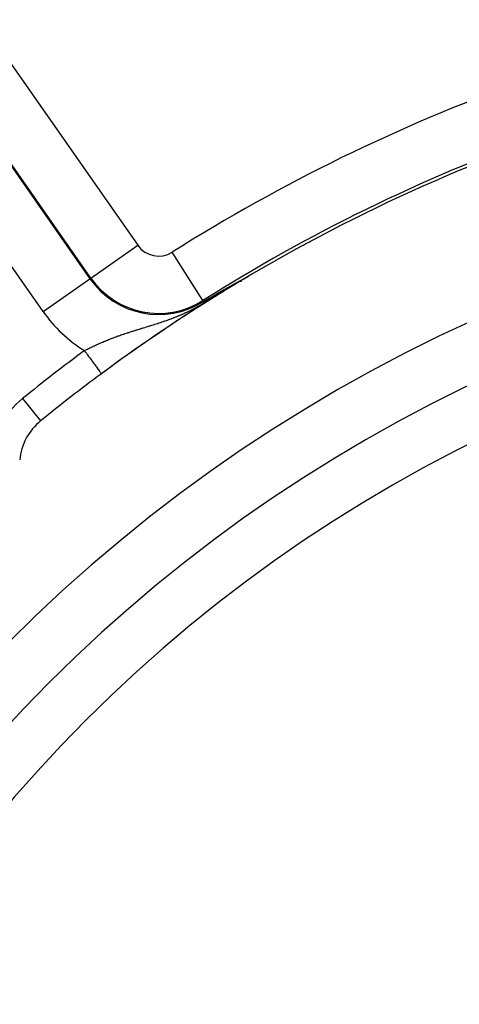
# Model space of a CAD drawing. Extents: x 24 to 864, y -453 to 196.
# Drawn here: x 746 to 761, y -102 to -68 of the extents above; entities that cross this region are included whole.
import ezdxf

# ---------------------------------------------------------------- set-up
doc = ezdxf.new("R2010")
doc.units = 0
doc.linetypes.add('DASHED', pattern=[11.05, 8.7, -2.35])
doc.layers.get('0').update_dxf_attribs({"linetype": 'CONTINUOUS'})
doc.layers.add('NEVIDI', color=4, linetype='DASHED')

msp = doc.modelspace()

# ---------------------------------------------------------------- linework, layer by layer
at = {"color": 2}
for p, q in [((748.598304, -76.795812), (748.599491, -76.794981)), ((753.624057, -76.993251), (753.626993, -76.991642)), ((753.626993, -76.991642), (753.629937, -76.990029)), ((753.629937, -76.990029), (753.632888, -76.988412)), ((753.632888, -76.988412), (753.635847, -76.986791)), ((753.635847, -76.986791), (753.638813, -76.985167)), ((753.638813, -76.985167), (753.641787, -76.983538)), ((753.641787, -76.983538), (753.644625, -76.981984)), ((753.644625, -76.981984), (753.644767, -76.981906)), ((753.644767, -76.981906), (753.647755, -76.980271)), ((753.647755, -76.980271), (753.65075, -76.978631)), ((753.65075, -76.978631), (753.653752, -76.976988)), ((753.653752, -76.976988), (753.65676, -76.975342)), ((753.65676, -76.975342), (753.657966, -76.974682)), ((753.657966, -76.974682), (753.659776, -76.973692)), ((753.659776, -76.973692), (753.662798, -76.972039)), ((753.662798, -76.972039), (753.665827, -76.970382)), ((753.665827, -76.970382), (753.668862, -76.968722)), ((753.668862, -76.968722), (753.671905, -76.967058)), ((753.671905, -76.967058), (753.674953, -76.965391)), ((753.674953, -76.965391), (753.678008, -76.963721)), ((753.678008, -76.963721), (753.67859, -76.963403)), ((753.67859, -76.963403), (753.681069, -76.962048)), ((753.681069, -76.962048), (753.684136, -76.960372)), ((753.684136, -76.960372), (753.68721, -76.958692)), ((753.68721, -76.958692), (753.69029, -76.95701)), ((753.69029, -76.95701), (753.693375, -76.955324)), ((753.693375, -76.955324), (753.696467, -76.953635)), ((753.696467, -76.953635), (753.699564, -76.951944)), ((753.699564, -76.951944), (753.701115, -76.951097)), ((753.701115, -76.951097), (753.702667, -76.950249)), ((753.702667, -76.950249), (753.705776, -76.948552)), ((753.705776, -76.948552), (753.708891, -76.946852)), ((753.708891, -76.946852), (753.712011, -76.945149)), ((753.712011, -76.945149), (753.712579, -76.944839)), ((753.712579, -76.944839), (753.715136, -76.943443)), ((753.715136, -76.943443), (753.718267, -76.941735)), ((753.718267, -76.941735), (753.721404, -76.940024)), ((753.721404, -76.940024), (753.724545, -76.938311)), ((753.724545, -76.938311), (753.727692, -76.936594)), ((753.727692, -76.936594), (753.730844, -76.934876)), ((753.730844, -76.934876), (753.734, -76.933155)), ((753.734, -76.933155), (753.737162, -76.931431)), ((753.737162, -76.931431), (753.740329, -76.929705)), ((753.740329, -76.929705), (753.7435, -76.927977)), ((753.7435, -76.927977), (753.74369, -76.927874)), ((753.74369, -76.927874), (753.746532, -76.926325)), ((753.746532, -76.926325), (753.746676, -76.926246)), ((753.746676, -76.926246), (753.749857, -76.924514)), ((753.749857, -76.924514), (753.753043, -76.922779)), ((753.753043, -76.922779), (753.756233, -76.921041)), ((753.756233, -76.921041), (753.758468, -76.919824)), ((753.758468, -76.919824), (753.759427, -76.919302)), ((753.759427, -76.919302), (753.762626, -76.917561)), ((753.762626, -76.917561), (753.765829, -76.915817)), ((753.765829, -76.915817), (753.769036, -76.914072)), ((753.769036, -76.914072), (753.772247, -76.912324)), ((753.772247, -76.912324), (753.775462, -76.910575)), ((753.775462, -76.910575), (753.778682, -76.908824)), ((753.778682, -76.908824), (753.780439, -76.907868)), ((753.780439, -76.907868), (753.781905, -76.907071)), ((753.781905, -76.907071), (753.785132, -76.905316)), ((753.785132, -76.905316), (753.785702, -76.905006)), ((753.785702, -76.905006), (753.788362, -76.903559)), ((753.788362, -76.903559), (753.791596, -76.901801)), ((753.791596, -76.901801), (753.794834, -76.900042)), ((753.794834, -76.900042), (753.798074, -76.898281)), ((753.798074, -76.898281), (753.801318, -76.896519)), ((753.801318, -76.896519), (753.804564, -76.894755)), ((753.804564, -76.894755), (753.807814, -76.89299)), ((753.807814, -76.89299), (753.811066, -76.891224)), ((753.811066, -76.891224), (753.814321, -76.889457)), ((753.814321, -76.889457), (753.817578, -76.887689)), ((753.817578, -76.887689), (753.820837, -76.88592)), ((753.819271, -76.905334), (753.864932, -76.905334)), ((753.820837, -76.88592), (753.824099, -76.88415)), ((753.824099, -76.88415), (753.827363, -76.882379)), ((753.827363, -76.882379), (753.830629, -76.880607)), ((753.830629, -76.880607), (753.833896, -76.878835)), ((753.833896, -76.878835), (753.837166, -76.877062)), ((753.837166, -76.877062), (753.840437, -76.875289)), ((753.840437, -76.875289), (753.843709, -76.873515)), ((753.843709, -76.873515), (753.846983, -76.871741)), ((753.846983, -76.871741), (753.848122, -76.871124)), ((753.848122, -76.871124), (753.850258, -76.869966)), ((753.850258, -76.869966), (753.853534, -76.868192)), ((753.853534, -76.868192), (753.856811, -76.866417)), ((753.856811, -76.866417), (753.860089, -76.864642)), ((753.860089, -76.864642), (753.863367, -76.862866)), ((753.863367, -76.862866), (753.866647, -76.861091)), ((753.866647, -76.861091), (753.868962, -76.859838)), ((753.868962, -76.859838), (753.869926, -76.859316)), ((753.869926, -76.859316), (753.873206, -76.857542)), ((753.873206, -76.857542), (753.876486, -76.855768)), ((753.876486, -76.855768), (753.879765, -76.853994)), ((753.879765, -76.853994), (753.882045, -76.852761)), ((753.882045, -76.852761), (753.883042, -76.852222)), ((753.883042, -76.852222), (753.886319, -76.85045)), ((753.886319, -76.85045), (753.889594, -76.84868)), ((753.889594, -76.84868), (753.892867, -76.846912)), ((753.892867, -76.846912), (753.896137, -76.845145)), ((753.896137, -76.845145), (753.899404, -76.84338)), ((753.899404, -76.84338), (753.902668, -76.841618)), ((753.902668, -76.841618), (753.905929, -76.839858)), ((753.905929, -76.839858), (753.909185, -76.838101)), ((753.909185, -76.838101), (753.910334, -76.837481)), ((753.910334, -76.837481), (753.915685, -76.834595)), ((753.915685, -76.834595), (753.918927, -76.832847)), ((753.918927, -76.832847), (753.922163, -76.831102)), ((753.922163, -76.831102), (753.925394, -76.829361)), ((753.925394, -76.829361), (753.928619, -76.827624)), ((753.928619, -76.827624), (753.931836, -76.825891)), ((753.931836, -76.825891), (753.935047, -76.824163)), ((753.935047, -76.824163), (753.93825, -76.822439)), ((753.93825, -76.822439), (753.939849, -76.821579)), ((753.939849, -76.821579), (753.941446, -76.82072)), ((753.941446, -76.82072), (753.944633, -76.819006)), ((753.944633, -76.819006), (753.947812, -76.817297)), ((753.947812, -76.817297), (753.949329, -76.816482)), ((753.949329, -76.816482), (753.95154, -76.815294)), ((753.95154, -76.815294), (753.954142, -76.813896)), ((753.954142, -76.813896), (753.957293, -76.812204)), ((753.957293, -76.812204), (753.960433, -76.810518)), ((753.960433, -76.810518), (753.963563, -76.808839)), ((753.963563, -76.808839), (753.966681, -76.807167)), ((753.966681, -76.807167), (753.969788, -76.805501)), ((753.969788, -76.805501), (753.972882, -76.803843)), ((753.972882, -76.803843), (753.975963, -76.802193)), ((753.975963, -76.802193), (753.979032, -76.80055)), ((753.979032, -76.80055), (753.982086, -76.798916)), ((753.982086, -76.798916), (753.98264, -76.798619)), ((753.98264, -76.798619), (753.985127, -76.797289)), ((753.985127, -76.797289), (753.988152, -76.795672)), ((753.988152, -76.795672), (753.991163, -76.794064)), ((753.991163, -76.794064), (753.992849, -76.793163)), ((753.992849, -76.793163), (753.994157, -76.792464)), ((753.994157, -76.792464), (753.997136, -76.790875)), ((753.997136, -76.790875), (754.000097, -76.789295)), ((754.000097, -76.789295), (754.00304, -76.787726)), ((754.00304, -76.787726), (754.005964, -76.786169)), ((754.005964, -76.786169), (754.008866, -76.784623)), ((754.008866, -76.784623), (754.011747, -76.783091)), ((754.011747, -76.783091), (754.014604, -76.781572)), ((754.014604, -76.781572), (754.015416, -76.78114)), ((754.015416, -76.78114), (754.017437, -76.780067)), ((754.017437, -76.780067), (754.020243, -76.778577)), ((754.020243, -76.778577), (754.023023, -76.777103)), ((754.023023, -76.777103), (754.025774, -76.775646)), ((754.025774, -76.775646), (754.028496, -76.774205)), ((754.028496, -76.774205), (754.031187, -76.772782)), ((754.031187, -76.772782), (754.033846, -76.771378)), ((754.033846, -76.771378), (754.034034, -76.771278)), ((754.034034, -76.771278), (754.036471, -76.769993)), ((754.036471, -76.769993), (754.039062, -76.768627)), ((754.039062, -76.768627), (754.041617, -76.767282)), ((754.041617, -76.767282), (754.044135, -76.765959)), ((754.044135, -76.765959), (754.046615, -76.764657)), ((754.046615, -76.764657), (754.047261, -76.764319)), ((754.047261, -76.764319), (754.049055, -76.763378)), ((754.049055, -76.763378), (754.051455, -76.762123)), ((754.051455, -76.762123), (754.053813, -76.760891)), ((754.053813, -76.760891), (754.056127, -76.759684)), ((754.056127, -76.759684), (754.058396, -76.758504)), ((754.058396, -76.758504), (754.060616, -76.75735)), ((754.060616, -76.75735), (754.062786, -76.756226)), ((754.062786, -76.756226), (754.064902, -76.755132)), ((754.064902, -76.755132), (754.066961, -76.754071)), ((754.066961, -76.754071), (754.06896, -76.753044)), ((754.06896, -76.753044), (754.070898, -76.752051)), ((754.070898, -76.752051), (754.07277, -76.751096)), ((754.07277, -76.751096), (754.074576, -76.750179)), ((754.074576, -76.750179), (754.075162, -76.749882)), ((754.075162, -76.749882), (754.07665, -76.749131)), ((754.07665, -76.749131), (754.079306, -76.747799)), ((754.079306, -76.747799), (754.079565, -76.74767)), ((754.079565, -76.74767), (754.081079, -76.746918)), ((754.081079, -76.746918), (754.082514, -76.746211)), ((754.081307, -76.749593), (754.08283, -76.748677)), ((754.082514, -76.746211), (754.083866, -76.745551)), ((754.08283, -76.748677), (754.08626, -76.746489)), ((754.083866, -76.745551), (754.085132, -76.744939)), ((754.085132, -76.744939), (754.086309, -76.744378)), ((754.086309, -76.744378), (754.087393, -76.743869)), ((754.087393, -76.743869), (754.088381, -76.743415)), ((754.088381, -76.743415), (754.089268, -76.743017)), ((754.089268, -76.743017), (754.090049, -76.742679)), ((754.090049, -76.742679), (754.090721, -76.742402)), ((754.090721, -76.742402), (754.09128, -76.74219)), ((753.010441, -77.337082), (753.011639, -77.336387)), ((753.011639, -77.336387), (753.012639, -77.335808)), ((753.012639, -77.335808), (753.012839, -77.335692)), ((753.012839, -77.335692), (753.014039, -77.334996)), ((753.014039, -77.334996), (753.015239, -77.3343)), ((753.015239, -77.3343), (753.016441, -77.333604)), ((753.016441, -77.333604), (753.017644, -77.332907)), ((753.017644, -77.332907), (753.018848, -77.33221)), ((753.018848, -77.33221), (753.020053, -77.331512)), ((753.020053, -77.331512), (753.021259, -77.330814)), ((753.021259, -77.330814), (753.022466, -77.330115)), ((753.022466, -77.330115), (753.023675, -77.329415)), ((753.023675, -77.329415), (753.024884, -77.328715)), ((753.024884, -77.328715), (753.026095, -77.328015)), ((753.026095, -77.328015), (753.027306, -77.327314)), ((753.027306, -77.327314), (753.02852, -77.326612)), ((753.02852, -77.326612), (753.029734, -77.32591)), ((753.029734, -77.32591), (753.030949, -77.325207)), ((753.030949, -77.325207), (753.032166, -77.324504)), ((753.032166, -77.324504), (753.033385, -77.3238)), ((753.033385, -77.3238), (753.034604, -77.323095)), ((753.034604, -77.323095), (753.035825, -77.32239)), ((753.035825, -77.32239), (753.037048, -77.321684)), ((753.037048, -77.321684), (753.038271, -77.320977)), ((753.038271, -77.320977), (753.039497, -77.320269)), ((753.039497, -77.320269), (753.040723, -77.319561)), ((753.040723, -77.319561), (753.041952, -77.318852)), ((753.041952, -77.318852), (753.043182, -77.318143)), ((753.043182, -77.318143), (753.04375, -77.317815)), ((753.04375, -77.317815), (753.044413, -77.317432)), ((753.044413, -77.317432), (753.045646, -77.316721)), ((753.045646, -77.316721), (753.046881, -77.316009)), ((753.046881, -77.316009), (753.048117, -77.315296)), ((753.048117, -77.315296), (753.049355, -77.314582)), ((753.049355, -77.314582), (753.050595, -77.313867)), ((753.050595, -77.313867), (753.051836, -77.313152)), ((753.051836, -77.313152), (753.053079, -77.312436)), ((753.053079, -77.312436), (753.054324, -77.311718)), ((753.054324, -77.311718), (753.055571, -77.311)), ((753.055571, -77.311), (753.056819, -77.310281)), ((753.056819, -77.310281), (753.05807, -77.309561)), ((753.05807, -77.309561), (753.058904, -77.309081)), ((753.058904, -77.309081), (753.059322, -77.30884)), ((753.059322, -77.30884), (753.060576, -77.308118)), ((753.060576, -77.308118), (753.061832, -77.307396)), ((753.061832, -77.307396), (753.063091, -77.306672)), ((753.063091, -77.306672), (753.064351, -77.305947)), ((753.064351, -77.305947), (753.065613, -77.305221)), ((753.065613, -77.305221), (753.066877, -77.304494)), ((753.066877, -77.304494), (753.068143, -77.303766)), ((753.068143, -77.303766), (753.069411, -77.303037)), ((753.069411, -77.303037), (753.070682, -77.302307)), ((753.070682, -77.302307), (753.071954, -77.301576)), ((753.071954, -77.301576), (753.073229, -77.300844)), ((753.073229, -77.300844), (753.074506, -77.30011)), ((753.074506, -77.30011), (753.075785, -77.299376)), ((753.075785, -77.299376), (753.077067, -77.29864)), ((753.077067, -77.29864), (753.07835, -77.297903)), ((753.07835, -77.297903), (753.079636, -77.297165)), ((753.079636, -77.297165), (753.080925, -77.296426)), ((753.080925, -77.296426), (753.082215, -77.295685)), ((753.082215, -77.295685), (753.083508, -77.294944)), ((753.083508, -77.294944), (753.084804, -77.294201)), ((753.084804, -77.294201), (753.086102, -77.293456)), ((753.086102, -77.293456), (753.087402, -77.292711)), ((753.087402, -77.292711), (753.088705, -77.291964)), ((753.088705, -77.291964), (753.09001, -77.291216)), ((753.09001, -77.291216), (753.091318, -77.290467)), ((753.091318, -77.290467), (753.092628, -77.289716)), ((753.092628, -77.289716), (753.093941, -77.288964)), ((753.093941, -77.288964), (753.094505, -77.288642)), ((753.094505, -77.288642), (753.095257, -77.288211)), ((753.095257, -77.288211), (753.096575, -77.287456)), ((753.096575, -77.287456), (753.097896, -77.2867)), ((753.097896, -77.2867), (753.09922, -77.285943)), ((753.09922, -77.285943), (753.100546, -77.285184)), ((753.100546, -77.285184), (753.101875, -77.284424)), ((753.101875, -77.284424), (753.102541, -77.284043)), ((753.102541, -77.284043), (753.103207, -77.283662)), ((753.103207, -77.283662), (753.104542, -77.282899)), ((753.104542, -77.282899), (753.105879, -77.282134)), ((753.105879, -77.282134), (753.107219, -77.281368)), ((753.107219, -77.281368), (753.108563, -77.2806)), ((753.108563, -77.2806), (753.109909, -77.279831)), ((753.109909, -77.279831), (753.111258, -77.27906)), ((753.111258, -77.27906), (753.11261, -77.278288)), ((753.11261, -77.278288), (753.113965, -77.277514)), ((753.113965, -77.277514), (753.115323, -77.276739)), ((753.115323, -77.276739), (753.116684, -77.275962)), ((753.116684, -77.275962), (753.118048, -77.275183)), ((753.118048, -77.275183), (753.119415, -77.274403)), ((753.119415, -77.274403), (753.120785, -77.273621)), ((753.120785, -77.273621), (753.122158, -77.272838)), ((753.122158, -77.272838), (753.123535, -77.272053)), ((753.123535, -77.272053), (753.124915, -77.271266)), ((753.124915, -77.271266), (753.126298, -77.270478)), ((753.126298, -77.270478), (753.127684, -77.269687)), ((753.127684, -77.269687), (753.129073, -77.268896)), ((753.129073, -77.268896), (753.129769, -77.268499)), ((753.129769, -77.268499), (753.130466, -77.268102)), ((753.130466, -77.268102), (753.131862, -77.267307)), ((753.131862, -77.267307), (753.133262, -77.26651)), ((753.133262, -77.26651), (753.134664, -77.265711)), ((753.134664, -77.265711), (753.136071, -77.26491)), ((753.136071, -77.26491), (753.13748, -77.264108)), ((753.13748, -77.264108), (753.138893, -77.263303)), ((753.138893, -77.263303), (753.14031, -77.262497)), ((753.14031, -77.262497), (753.14173, -77.261689)), ((753.14173, -77.261689), (753.143153, -77.26088)), ((753.143153, -77.26088), (753.144104, -77.260339)), ((753.144104, -77.260339), (753.14458, -77.260068)), ((753.14458, -77.260068), (753.146011, -77.259255)), ((753.146011, -77.259255), (753.147446, -77.258439)), ((753.147446, -77.258439), (753.148883, -77.257622)), ((753.148883, -77.257622), (753.149913, -77.257037)), ((753.149913, -77.257037), (753.150325, -77.256802)), ((753.150325, -77.256802), (753.15177, -77.255981)), ((753.15177, -77.255981), (753.153219, -77.255158)), ((753.153219, -77.255158), (753.154672, -77.254333)), ((753.154672, -77.254333), (753.156129, -77.253506)), ((753.156129, -77.253506), (753.157589, -77.252677)), ((753.157589, -77.252677), (753.159053, -77.251846)), ((753.159053, -77.251846), (753.160521, -77.251012)), ((753.160521, -77.251012), (753.161993, -77.250177)), ((753.161993, -77.250177), (753.163469, -77.24934)), ((753.163469, -77.24934), (753.164948, -77.248501)), ((753.164948, -77.248501), (753.166432, -77.247659)), ((753.166432, -77.247659), (753.167919, -77.246816)), ((753.167919, -77.246816), (753.169411, -77.24597)), ((753.169411, -77.24597), (753.170907, -77.245122)), ((753.170907, -77.245122), (753.172406, -77.244272)), ((753.172406, -77.244272), (753.17391, -77.24342)), ((753.17391, -77.24342), (753.175418, -77.242566)), ((753.175418, -77.242566), (753.17693, -77.24171)), ((753.17693, -77.24171), (753.178446, -77.240851)), ((753.178446, -77.240851), (753.179966, -77.23999)), ((753.179966, -77.23999), (753.181491, -77.239127)), ((753.181491, -77.239127), (753.18302, -77.238262)), ((753.18302, -77.238262), (753.184041, -77.237684)), ((753.184041, -77.237684), (753.184553, -77.237394)), ((753.184553, -77.237394), (753.18609, -77.236524)), ((753.18609, -77.236524), (753.187632, -77.235652)), ((753.187632, -77.235652), (753.189178, -77.234778)), ((753.189178, -77.234778), (753.190728, -77.233901)), ((753.190728, -77.233901), (753.192283, -77.233022)), ((753.192283, -77.233022), (753.193842, -77.232141)), ((753.193842, -77.232141), (753.195406, -77.231257)), ((753.195406, -77.231257), (753.196974, -77.230371)), ((753.196974, -77.230371), (753.198546, -77.229482)), ((753.198546, -77.229482), (753.200123, -77.228592)), ((753.200123, -77.228592), (753.201705, -77.227698)), ((753.201705, -77.227698), (753.203291, -77.226802)), ((753.203291, -77.226802), (753.204882, -77.225904)), ((753.204882, -77.225904), (753.206478, -77.225004)), ((753.206478, -77.225004), (753.208078, -77.224101)), ((753.208078, -77.224101), (753.209682, -77.223195)), ((753.209682, -77.223195), (753.211292, -77.222287)), ((753.211292, -77.222287), (753.212161, -77.221797)), ((753.212161, -77.221797), (753.212906, -77.221376)), ((753.212906, -77.221376), (753.214525, -77.220463)), ((753.214525, -77.220463), (753.216149, -77.219548)), ((753.216149, -77.219548), (753.217778, -77.218629)), ((753.217778, -77.218629), (753.219411, -77.217709)), ((753.219411, -77.217709), (753.22105, -77.216785)), ((753.22105, -77.216785), (753.222693, -77.215859)), ((753.222693, -77.215859), (753.224341, -77.214931)), ((753.224341, -77.214931), (753.225994, -77.213999)), ((753.225994, -77.213999), (753.227652, -77.213066)), ((753.227652, -77.213066), (753.229315, -77.212129)), ((753.229315, -77.212129), (753.230983, -77.21119)), ((753.230983, -77.21119), (753.232657, -77.210248)), ((753.232657, -77.210248), (753.234335, -77.209304)), ((753.234335, -77.209304), (753.236018, -77.208356)), ((753.236018, -77.208356), (753.237707, -77.207406)), ((753.237707, -77.207406), (753.239401, -77.206453)), ((753.239401, -77.206453), (753.2411, -77.205498)), ((753.2411, -77.205498), (753.242804, -77.204539)), ((753.242804, -77.204539), (753.244514, -77.203578)), ((753.244514, -77.203578), (753.246229, -77.202614)), ((753.246229, -77.202614), (753.24795, -77.201647)), ((753.24795, -77.201647), (753.249676, -77.200677)), ((753.249676, -77.200677), (753.251407, -77.199704)), ((753.251407, -77.199704), (753.253144, -77.198729)), ((753.253144, -77.198729), (753.254886, -77.19775)), ((753.254886, -77.19775), (753.256634, -77.196769)), ((753.256634, -77.196769), (753.258387, -77.195784)), ((753.258387, -77.195784), (753.260146, -77.194797)), ((753.260146, -77.194797), (753.260293, -77.194714)), ((753.260293, -77.194714), (753.261911, -77.193806)), ((753.261911, -77.193806), (753.263681, -77.192813)), ((753.263681, -77.192813), (753.265457, -77.191816)), ((753.265457, -77.191816), (753.267239, -77.190817)), ((753.267239, -77.190817), (753.269027, -77.189814)), ((753.269027, -77.189814), (753.27082, -77.188808)), ((753.27082, -77.188808), (753.27262, -77.187799)), ((753.27262, -77.187799), (753.274425, -77.186787)), ((753.274425, -77.186787), (753.276236, -77.185772)), ((753.276236, -77.185772), (753.278053, -77.184754)), ((753.278053, -77.184754), (753.279876, -77.183732)), ((753.279876, -77.183732), (753.281705, -77.182708)), ((753.281705, -77.182708), (753.28354, -77.18168)), ((753.28354, -77.18168), (753.283681, -77.181601)), ((753.283681, -77.181601), (753.285381, -77.180649)), ((753.285381, -77.180649), (753.287228, -77.179614)), ((753.287228, -77.179614), (753.289082, -77.178577)), ((753.289082, -77.178577), (753.290941, -77.177536)), ((753.290941, -77.177536), (753.292807, -77.176492)), ((753.292807, -77.176492), (753.294679, -77.175444)), ((753.294679, -77.175444), (753.296557, -77.174393)), ((753.296557, -77.174393), (753.297028, -77.17413)), ((753.297028, -77.17413), (753.298442, -77.173339)), ((753.298442, -77.173339), (753.300333, -77.172281)), ((753.300333, -77.172281), (753.30223, -77.17122)), ((753.30223, -77.17122), (753.304134, -77.170156)), ((753.304134, -77.170156), (753.306044, -77.169088)), ((753.306044, -77.169088), (753.307961, -77.168017)), ((753.307961, -77.168017), (753.308281, -77.167838)), ((753.308281, -77.167838), (753.309884, -77.166942)), ((753.309884, -77.166942), (753.311814, -77.165864)), ((753.311814, -77.165864), (753.31375, -77.164782)), ((753.31375, -77.164782), (753.315693, -77.163696)), ((753.315693, -77.163696), (753.317642, -77.162608)), ((753.317642, -77.162608), (753.319599, -77.161515)), ((753.319599, -77.161515), (753.321562, -77.160419)), ((753.321562, -77.160419), (753.323531, -77.15932)), ((753.323531, -77.15932), (753.325508, -77.158217)), ((753.325508, -77.158217), (753.327491, -77.15711)), ((753.327491, -77.15711), (753.329481, -77.156)), ((753.329481, -77.156), (753.331478, -77.154886)), ((753.331478, -77.154886), (753.333196, -77.153928)), ((753.333196, -77.153928), (753.333482, -77.153768)), ((753.333482, -77.153768), (753.335493, -77.152646)), ((753.335493, -77.152646), (753.337511, -77.151521)), ((753.337511, -77.151521), (753.339536, -77.150392)), ((753.339536, -77.150392), (753.341568, -77.14926)), ((753.341568, -77.14926), (753.343607, -77.148123)), ((753.343607, -77.148123), (753.345653, -77.146983)), ((753.345653, -77.146983), (753.347706, -77.145839)), ((753.347706, -77.145839), (753.349767, -77.144692)), ((753.349767, -77.144692), (753.351835, -77.14354)), ((753.351835, -77.14354), (753.35391, -77.142384)), ((753.35391, -77.142384), (753.355992, -77.141225)), ((753.355992, -77.141225), (753.358081, -77.140062)), ((753.358081, -77.140062), (753.360178, -77.138895)), ((753.360178, -77.138895), (753.362282, -77.137724)), ((753.362282, -77.137724), (753.364393, -77.136549)), ((753.364393, -77.136549), (753.366512, -77.13537)), ((753.366512, -77.13537), (753.368283, -77.134385)), ((753.368283, -77.134385), (753.36879, -77.134103)), ((753.36879, -77.134103), (753.369285, -77.133828)), ((753.369285, -77.133828), (753.370772, -77.133001)), ((753.370772, -77.133001), (753.372913, -77.131811)), ((753.372913, -77.131811), (753.375061, -77.130616)), ((753.375061, -77.130616), (753.377217, -77.129418)), ((753.377217, -77.129418), (753.37938, -77.128215)), ((753.37938, -77.128215), (753.381551, -77.127009)), ((753.381551, -77.127009), (753.383729, -77.125799)), ((753.383729, -77.125799), (753.385915, -77.124585)), ((753.385915, -77.124585), (753.388108, -77.123366)), ((753.388108, -77.123366), (753.390309, -77.122144)), ((753.390309, -77.122144), (753.392517, -77.120918)), ((753.392517, -77.120918), (753.394733, -77.119687)), ((753.394733, -77.119687), (753.396957, -77.118453)), ((753.396957, -77.118453), (753.399188, -77.117215)), ((753.399188, -77.117215), (753.401427, -77.115972)), ((753.401427, -77.115972), (753.403673, -77.114726)), ((753.403673, -77.114726), (753.404095, -77.114491)), ((753.404095, -77.114491), (753.405927, -77.113475)), ((753.405927, -77.113475), (753.408189, -77.11222)), ((753.408189, -77.11222), (753.410459, -77.110962)), ((753.410459, -77.110962), (753.412736, -77.109699)), ((753.412736, -77.109699), (753.415021, -77.108432)), ((753.415021, -77.108432), (753.417314, -77.107161)), ((753.417314, -77.107161), (753.419615, -77.105886)), ((753.419615, -77.105886), (753.421923, -77.104606)), ((753.421923, -77.104606), (753.423776, -77.10358)), ((753.423776, -77.10358), (753.424239, -77.103323)), ((753.424239, -77.103323), (753.426564, -77.102035)), ((753.426564, -77.102035), (753.428895, -77.100743)), ((753.428895, -77.100743), (753.431235, -77.099447)), ((753.431235, -77.099447), (753.433583, -77.098147)), ((753.433583, -77.098147), (753.435939, -77.096843)), ((753.435939, -77.096843), (753.438302, -77.095535)), ((753.438302, -77.095535), (753.438999, -77.095149)), ((753.438999, -77.095149), (753.440674, -77.094222)), ((753.440674, -77.094222), (753.443053, -77.092905)), ((753.443053, -77.092905), (753.445441, -77.091584)), ((753.445441, -77.091584), (753.447836, -77.090258)), ((753.447836, -77.090258), (753.45024, -77.088929)), ((753.45024, -77.088929), (753.452651, -77.087595)), ((753.452651, -77.087595), (753.455071, -77.086257)), ((753.455071, -77.086257), (753.457498, -77.084914)), ((753.457498, -77.084914), (753.459934, -77.083568)), ((753.459934, -77.083568), (753.462378, -77.082217)), ((753.462378, -77.082217), (753.46483, -77.080862)), ((753.46483, -77.080862), (753.46729, -77.079502)), ((753.46729, -77.079502), (753.469759, -77.078138)), ((753.469759, -77.078138), (753.471334, -77.077268)), ((753.471334, -77.077268), (753.473696, -77.075963)), ((753.473696, -77.075963), (753.47472, -77.075398)), ((753.47472, -77.075398), (753.477213, -77.074021)), ((753.477213, -77.074021), (753.479714, -77.07264)), ((753.479714, -77.07264), (753.482224, -77.071254)), ((753.482224, -77.071254), (753.484741, -77.069864)), ((753.484741, -77.069864), (753.487267, -77.06847)), ((753.487267, -77.06847), (753.489802, -77.067071)), ((753.489802, -77.067071), (753.492344, -77.065668)), ((753.492344, -77.065668), (753.494895, -77.064261)), ((753.494895, -77.064261), (753.497455, -77.062849)), ((753.497455, -77.062849), (753.500023, -77.061432)), ((753.500023, -77.061432), (753.502599, -77.060012)), ((753.502599, -77.060012), (753.505183, -77.058587)), ((753.505183, -77.058587), (753.507777, -77.057157)), ((753.507777, -77.057157), (753.508065, -77.056998)), ((753.508065, -77.056998), (753.510378, -77.055723)), ((753.510378, -77.055723), (753.512988, -77.054284)), ((753.512988, -77.054284), (753.515606, -77.052841)), ((753.515606, -77.052841), (753.518233, -77.051394)), ((753.518233, -77.051394), (753.520869, -77.049942)), ((753.520869, -77.049942), (753.522851, -77.048851)), ((753.522851, -77.048851), (753.523512, -77.048486)), ((753.523512, -77.048486), (753.526164, -77.047026)), ((753.526164, -77.047026), (753.528825, -77.045561)), ((753.528825, -77.045561), (753.531493, -77.044091)), ((753.531493, -77.044091), (753.53417, -77.042618)), ((753.53417, -77.042618), (753.536855, -77.04114)), ((753.536855, -77.04114), (753.539549, -77.039657)), ((753.539549, -77.039657), (753.54225, -77.038171)), ((753.54225, -77.038171), (753.542393, -77.038092)), ((753.542393, -77.038092), (753.54496, -77.03668)), ((753.54496, -77.03668), (753.547678, -77.035185)), ((753.547678, -77.035185), (753.550404, -77.033685)), ((753.550404, -77.033685), (753.553138, -77.032182)), ((753.553138, -77.032182), (753.55588, -77.030674)), ((753.55588, -77.030674), (753.558631, -77.029161)), ((753.558631, -77.029161), (753.561389, -77.027645)), ((753.561389, -77.027645), (753.564155, -77.026125)), ((753.564155, -77.026125), (753.56693, -77.0246)), ((753.56693, -77.0246), (753.569115, -77.023399)), ((753.569115, -77.023399), (753.569712, -77.023071)), ((753.569712, -77.023071), (753.572502, -77.021538)), ((753.572502, -77.021538), (753.5753, -77.020001)), ((753.5753, -77.020001), (753.576562, -77.019308)), ((753.576562, -77.019308), (753.578106, -77.01846)), ((753.578106, -77.01846), (753.58092, -77.016914)), ((753.58092, -77.016914), (753.583742, -77.015365)), ((753.583742, -77.015365), (753.586572, -77.013811)), ((753.586572, -77.013811), (753.589409, -77.012254)), ((753.589409, -77.012254), (753.592254, -77.010692)), ((753.592254, -77.010692), (753.595107, -77.009126)), ((753.595107, -77.009126), (753.597968, -77.007557)), ((753.597968, -77.007557), (753.599401, -77.00677)), ((753.599401, -77.00677), (753.600836, -77.005983)), ((753.600836, -77.005983), (753.603712, -77.004405)), ((753.603712, -77.004405), (753.606596, -77.002824)), ((753.606596, -77.002824), (753.609487, -77.001238)), ((753.609487, -77.001238), (753.610645, -77.000603)), ((753.610645, -77.000603), (753.614046, -76.998738)), ((753.614046, -76.998738), (753.615292, -76.998055)), ((753.615292, -76.998055), (753.618206, -76.996457)), ((753.618206, -76.996457), (753.621128, -76.994856)), ((753.621128, -76.994856), (753.624057, -76.993251)), ((752.512467, -77.582537), (752.511692, -77.58131)), ((752.533714, -77.616185), (752.734059, -77.498276)), ((752.604813, -77.480024), (752.604813, -77.478554)), ((752.604813, -77.480024), (752.604813, -77.478554)), ((752.604813, -77.584807), (752.604813, -77.583745)), ((752.604813, -77.584807), (752.604813, -77.583745)), ((752.604813, -77.60262), (752.604813, -77.601474)), ((752.604813, -77.60262), (752.604813, -77.601474)), ((752.604813, -77.635292), (752.604813, -77.630707)), ((752.604813, -77.635292), (752.604813, -77.630707)), ((752.604813, -77.669669), (752.604813, -77.65034)), ((752.604813, -77.669669), (752.604813, -77.65034)), ((752.734059, -77.498276), (752.762473, -77.481629)), ((752.762473, -77.481629), (753.002077, -77.341935)), ((753.002077, -77.341935), (753.003269, -77.341243)), ((753.003269, -77.341243), (753.004463, -77.34055)), ((753.004463, -77.34055), (753.005657, -77.339857)), ((753.005657, -77.339857), (753.006852, -77.339164)), ((753.006852, -77.339164), (753.008047, -77.33847)), ((753.008047, -77.33847), (753.009244, -77.337776)), ((753.009244, -77.337776), (753.010441, -77.337082)), ((748.566186, -89.598951), (748.564701, -89.598094))]:
    msp.add_line(p, q, dxfattribs=at)
for centre, radius, start, end in [((784.604813, -128.405334), 80, 7.72979, 172.27021), ((784.604813, -128.405334), 60, 98.987001, 126.437648), ((784.604813, -128.405334), 55, 0, 180), ((784.604813, -128.405334), 53, 0, 180), ((756.982359, -77.405334), 2, 111.044494, 111.517253), ((750.967947, -75.13657), 2.8928, 215, 302.270597), ((784.604813, -128.405334), 60, 120.578947, 123.107749), ((784.604813, -128.405334), 60, 120.567782, 120.578947), ((784.604813, -128.405334), 60, 123.160192, 126.437648), ((784.604813, -128.405334), 60, 126.437648, 129.003993), ((748.10109, -83.333412), 2, 129.003993, 174.624293)]:
    msp.add_arc(centre, radius, start, end, dxfattribs=at)
at = {"layer": 'NEVIDI', "color": 7, "linetype": 'CONTINUOUS'}
for p, q in [((745.068293, -68.269665), (750.23561, -75.649358)), ((748.598304, -76.795812), (743.430987, -69.416119)), ((743.398388, -69.438945), (748.565705, -76.818638)), ((746.928399, -77.965092), (741.761082, -70.585399)), ((748.599491, -76.794981), (750.23561, -75.649358)), ((752.511692, -77.58131), (751.44528, -75.892495)), ((756.043329, -75.67158), (756.038793, -75.663206)), ((746.928399, -77.965092), (748.565705, -76.818638)), ((748.598304, -76.795812), (748.565705, -76.818638)), ((754.08626, -76.746489), (754.091062, -76.74312)), ((752.477323, -77.703512), (752.543404, -77.662729)), ((752.512467, -77.582537), (752.533714, -77.616185)), ((752.543404, -77.662729), (752.554274, -77.655896)), ((752.554274, -77.655896), (752.619777, -77.613955)), ((752.619777, -77.613955), (752.63038, -77.607041)), ((752.63038, -77.607041), (752.694196, -77.564688)), ((752.694196, -77.564688), (752.70438, -77.557812)), ((752.70438, -77.557812), (752.765216, -77.516055)), ((752.765216, -77.516055), (752.774639, -77.509481)), ((752.774639, -77.509481), (752.780583, -77.50532)), ((752.780583, -77.50532), (752.83277, -77.468287)), ((752.83277, -77.468287), (752.841526, -77.461986)), ((752.841526, -77.461986), (752.89649, -77.42186)), ((752.89649, -77.42186), (752.904893, -77.415638)), ((752.904893, -77.415638), (752.956964, -77.376551)), ((752.956964, -77.376551), (752.964739, -77.370636)), ((752.964739, -77.370636), (753.002077, -77.341935)), ((752.985014, -77.405334), (752.983807, -77.405334)), ((753.004892, -77.405334), (752.994518, -77.405334)), ((751.868092, -78.025052), (751.921033, -78.000625)), ((751.921033, -78.000625), (751.928852, -77.996966)), ((751.928852, -77.996966), (751.982843, -77.971328)), ((751.982843, -77.971328), (751.990851, -77.967468)), ((751.990851, -77.967468), (752.046079, -77.940441)), ((752.046079, -77.940441), (752.053992, -77.936511)), ((752.053992, -77.936511), (752.076335, -77.925334)), ((752.076335, -77.925334), (752.110923, -77.907803)), ((752.110923, -77.907803), (752.118971, -77.903684)), ((752.118971, -77.903684), (752.133477, -77.896221)), ((752.133477, -77.896221), (752.177662, -77.873181)), ((752.177662, -77.873181), (752.186082, -77.868737)), ((752.186082, -77.868737), (752.24652, -77.836321)), ((752.24652, -77.836321), (752.255249, -77.831563)), ((752.255249, -77.831563), (752.317762, -77.796896)), ((752.317762, -77.796896), (752.327152, -77.791598)), ((752.327152, -77.791598), (752.391318, -77.754736)), ((752.391318, -77.754736), (752.401307, -77.748894)), ((752.401307, -77.748894), (752.464188, -77.71147)), ((752.464188, -77.71147), (752.466726, -77.709937)), ((752.466726, -77.709937), (752.477323, -77.703512)), ((750.934497, -78.378527), (750.97896, -78.364124)), ((750.97896, -78.364124), (750.985953, -78.361845)), ((750.985953, -78.361845), (751.029984, -78.3474)), ((751.029984, -78.3474), (751.030847, -78.347116)), ((751.030847, -78.347116), (751.037761, -78.344832)), ((751.037761, -78.344832), (751.055891, -78.338822)), ((751.055891, -78.338822), (751.08295, -78.329797)), ((751.08295, -78.329797), (751.08989, -78.32747)), ((751.08989, -78.32747), (751.135418, -78.31209)), ((751.135418, -78.31209), (751.142526, -78.309669)), ((751.142526, -78.309669), (751.18825, -78.293966)), ((751.18825, -78.293966), (751.195294, -78.291526)), ((751.195294, -78.291526), (751.241505, -78.275374)), ((751.241505, -78.275374), (751.248615, -78.272866)), ((751.248615, -78.272866), (751.29526, -78.256257)), ((751.29526, -78.256257), (751.302264, -78.25374)), ((751.302264, -78.25374), (751.349254, -78.23668)), ((751.349254, -78.23668), (751.356469, -78.234034)), ((751.356469, -78.234034), (751.403811, -78.216492)), ((751.403811, -78.216492), (751.411014, -78.213794)), ((751.411014, -78.213794), (751.420209, -78.21034)), ((751.420209, -78.21034), (751.458779, -78.195712)), ((751.458779, -78.195712), (751.466099, -78.19291)), ((751.466099, -78.19291), (751.514143, -78.174316)), ((751.514143, -78.174316), (751.515067, -78.173955)), ((751.515067, -78.173955), (751.521474, -78.171447)), ((751.521474, -78.171447), (751.570269, -78.152131)), ((751.570269, -78.152131), (751.577713, -78.14915)), ((751.577713, -78.14915), (751.626883, -78.129228)), ((751.626883, -78.129228), (751.634186, -78.126234)), ((751.634186, -78.126234), (751.684139, -78.105499)), ((751.684139, -78.105499), (751.691528, -78.102394)), ((751.691528, -78.102394), (751.742083, -78.080874)), ((751.742083, -78.080874), (751.749542, -78.077657)), ((751.749542, -78.077657), (751.786468, -78.061573)), ((751.786468, -78.061573), (751.800868, -78.055228)), ((751.800868, -78.055228), (751.808448, -78.051871)), ((751.808448, -78.051871), (751.860366, -78.028567)), ((751.860366, -78.028567), (751.868092, -78.025052)), ((749.834355, -78.721902), (749.87309, -78.709162)), ((749.87309, -78.709162), (749.879091, -78.707199)), ((749.879091, -78.707199), (749.894621, -78.702132)), ((749.894621, -78.702132), (749.918007, -78.694535)), ((749.918007, -78.694535), (749.924204, -78.692529)), ((749.924204, -78.692529), (749.963297, -78.679934)), ((749.963297, -78.679934), (749.969526, -78.677936)), ((749.969526, -78.677936), (750.008823, -78.665392)), ((750.008823, -78.665392), (750.0151, -78.663397)), ((750.0151, -78.663397), (750.054699, -78.650864)), ((750.054699, -78.650864), (750.06092, -78.648903)), ((750.06092, -78.648903), (750.100659, -78.636422)), ((750.100659, -78.636422), (750.106982, -78.634443)), ((750.106982, -78.634443), (750.135464, -78.625553)), ((750.135464, -78.625553), (750.146974, -78.62197)), ((750.146974, -78.62197), (750.153356, -78.619986)), ((750.153356, -78.619986), (750.19361, -78.607507)), ((750.19361, -78.607507), (750.200043, -78.605518)), ((750.200043, -78.605518), (750.240411, -78.59307)), ((750.240411, -78.59307), (750.246878, -78.59108)), ((750.246878, -78.59108), (750.255073, -78.58856)), ((750.255073, -78.58856), (750.287642, -78.578564)), ((750.287642, -78.578564), (750.294121, -78.576578)), ((750.294121, -78.576578), (750.33499, -78.564072)), ((750.33499, -78.564072), (750.341503, -78.562081)), ((750.341503, -78.562081), (750.382709, -78.549503)), ((750.382709, -78.549503), (750.389279, -78.547499)), ((750.389279, -78.547499), (750.430727, -78.534864)), ((750.430727, -78.534864), (750.437346, -78.532847)), ((750.437346, -78.532847), (750.479094, -78.520126)), ((750.479094, -78.520126), (750.485729, -78.518103)), ((750.485729, -78.518103), (750.527662, -78.505315)), ((750.527662, -78.505315), (750.534342, -78.503276)), ((750.534342, -78.503276), (750.576696, -78.490334)), ((750.576696, -78.490334), (750.583196, -78.488345)), ((750.583196, -78.488345), (750.607195, -78.480994)), ((750.607195, -78.480994), (750.625854, -78.47527)), ((750.625854, -78.47527), (750.632604, -78.473197)), ((750.632604, -78.473197), (750.639807, -78.470983)), ((750.639807, -78.470983), (750.675404, -78.460021)), ((750.675404, -78.460021), (750.681989, -78.457989)), ((750.681989, -78.457989), (750.725182, -78.44462)), ((750.725182, -78.44462), (750.731822, -78.442558)), ((750.731822, -78.442558), (750.775373, -78.428987)), ((750.775373, -78.428987), (750.782058, -78.426896)), ((750.782058, -78.426896), (750.82567, -78.413199)), ((750.82567, -78.413199), (750.832523, -78.411037)), ((750.832523, -78.411037), (750.876519, -78.397093)), ((750.876519, -78.397093), (750.883288, -78.394937)), ((750.883288, -78.394937), (750.927682, -78.380721)), ((750.927682, -78.380721), (750.934497, -78.378527)), ((748.928646, -79.06618), (748.964504, -79.050564)), ((748.964504, -79.050564), (748.970001, -79.048185)), ((748.970001, -79.048185), (749.006093, -79.032673)), ((749.006093, -79.032673), (749.011613, -79.030317)), ((749.011613, -79.030317), (749.047848, -79.014952)), ((749.047848, -79.014952), (749.053556, -79.012547)), ((749.053556, -79.012547), (749.089958, -78.99732)), ((749.089958, -78.99732), (749.095533, -78.995004)), ((749.095533, -78.995004), (749.13213, -78.979903)), ((749.13213, -78.979903), (749.137753, -78.977599)), ((749.137753, -78.977599), (749.174656, -78.962581)), ((749.174656, -78.962581), (749.180296, -78.960302)), ((749.180296, -78.960302), (749.217333, -78.945437)), ((749.217333, -78.945437), (749.223023, -78.943169)), ((749.223023, -78.943169), (749.232839, -78.939267)), ((749.232839, -78.939267), (749.260171, -78.928465)), ((749.260171, -78.928465), (749.265855, -78.926231)), ((749.265855, -78.926231), (749.303153, -78.911672)), ((749.303153, -78.911672), (749.308863, -78.909459)), ((749.308863, -78.909459), (749.346275, -78.895057)), ((749.346275, -78.895057), (749.351998, -78.892869)), ((749.351998, -78.892869), (749.389547, -78.878615)), ((749.389547, -78.878615), (749.395286, -78.876452)), ((749.395286, -78.876452), (749.432933, -78.86236)), ((749.432933, -78.86236), (749.438686, -78.860222)), ((749.438686, -78.860222), (749.476427, -78.846292)), ((749.476427, -78.846292), (749.482285, -78.844145)), ((749.482285, -78.844145), (749.519955, -78.830436)), ((749.519955, -78.830436), (749.52573, -78.828349)), ((749.52573, -78.828349), (749.555031, -78.817819)), ((749.555031, -78.817819), (749.563568, -78.814769)), ((749.563568, -78.814769), (749.569358, -78.812705)), ((749.569358, -78.812705), (749.581743, -78.808303)), ((749.581743, -78.808303), (749.607334, -78.79926)), ((749.607334, -78.79926), (749.613134, -78.79722)), ((749.613134, -78.79722), (749.651257, -78.783901)), ((749.651257, -78.783901), (749.65708, -78.78188)), ((749.65708, -78.78188), (749.695273, -78.768708)), ((749.695273, -78.768708), (749.70111, -78.766708)), ((749.70111, -78.766708), (749.739398, -78.753668)), ((749.739398, -78.753668), (749.745298, -78.751671)), ((749.745298, -78.751671), (749.783733, -78.738738)), ((749.783733, -78.738738), (749.789824, -78.7367)), ((749.789824, -78.7367), (749.828247, -78.723922)), ((749.828247, -78.723922), (749.834355, -78.721902)), ((748.374007, -79.330609), (748.399354, -79.317595)), ((748.374007, -79.330609), (748.391755, -79.354648)), ((748.391755, -79.354648), (748.401891, -79.368377)), ((748.399354, -79.317595), (748.404593, -79.314916)), ((748.401891, -79.368377), (748.442871, -79.423885)), ((748.404593, -79.314916), (748.438817, -79.297506)), ((748.438817, -79.297506), (748.444237, -79.294763)), ((748.444237, -79.294763), (748.478461, -79.277537)), ((748.478461, -79.277537), (748.483863, -79.274833)), ((748.483863, -79.274833), (748.518212, -79.257732)), ((748.518212, -79.257732), (748.52348, -79.255123)), ((748.52348, -79.255123), (748.558073, -79.238091)), ((748.558073, -79.238091), (748.563372, -79.235497)), ((748.563372, -79.235497), (748.59798, -79.218651)), ((748.59798, -79.218651), (748.603448, -79.216005)), ((748.603448, -79.216005), (748.63321, -79.201675)), ((748.63321, -79.201675), (748.638115, -79.199325)), ((748.638115, -79.199325), (748.643555, -79.196723)), ((748.643555, -79.196723), (748.678339, -79.180184)), ((748.678339, -79.180184), (748.683678, -79.17766)), ((748.683678, -79.17766), (748.718731, -79.161192)), ((748.718731, -79.161192), (748.724093, -79.158689)), ((748.724093, -79.158689), (748.759296, -79.142351)), ((748.759296, -79.142351), (748.764644, -79.139884)), ((748.764644, -79.139884), (748.799978, -79.123688)), ((748.799978, -79.123688), (748.805373, -79.12123)), ((748.805373, -79.12123), (748.8408, -79.105193)), ((748.8408, -79.105193), (748.846232, -79.102749)), ((748.846232, -79.102749), (748.869306, -79.092415)), ((748.869306, -79.092415), (748.881829, -79.086838)), ((748.881829, -79.086838), (748.88729, -79.084413)), ((748.88729, -79.084413), (748.923085, -79.068618)), ((748.923085, -79.068618), (748.926009, -79.067336)), ((748.926009, -79.067336), (748.928646, -79.06618)), ((748.442871, -79.423885), (748.470995, -79.461979)), ((748.470995, -79.461979), (748.481046, -79.475593)), ((748.481046, -79.475593), (748.521014, -79.52973)), ((748.521014, -79.52973), (748.548521, -79.566988)), ((748.548521, -79.566988), (748.558308, -79.580245)), ((748.558308, -79.580245), (748.596662, -79.632195)), ((748.596662, -79.632195), (748.622771, -79.66756)), ((748.622771, -79.66756), (748.632227, -79.680368)), ((748.632227, -79.680368), (748.668291, -79.729217)), ((748.668291, -79.729217), (748.692689, -79.762265)), ((748.692689, -79.762265), (748.701515, -79.774219)), ((748.701515, -79.774219), (748.73464, -79.819087)), ((748.73464, -79.819087), (748.756876, -79.849206)), ((748.756876, -79.849206), (748.764896, -79.860069)), ((748.764896, -79.860069), (748.794513, -79.900185)), ((748.794513, -79.900185), (748.814009, -79.926592)), ((748.814009, -79.926592), (748.821244, -79.936392)), ((748.821244, -79.936392), (748.846826, -79.971044)), ((748.846826, -79.971044), (748.863413, -79.99351)), ((748.863413, -79.99351), (748.869498, -80.001753)), ((748.869498, -80.001753), (748.890588, -80.030319)), ((748.890588, -80.030319), (748.904036, -80.048534)), ((748.904036, -80.048534), (748.908886, -80.055103)), ((748.908886, -80.055103), (748.925145, -80.077126)), ((748.925145, -80.077126), (748.935137, -80.09066)), ((748.935137, -80.09066), (748.938636, -80.095401)), ((748.938636, -80.095401), (748.949802, -80.110524)), ((748.949802, -80.110524), (748.956096, -80.119049)), ((748.956096, -80.119049), (748.95823, -80.12194)), ((748.95823, -80.12194), (748.964119, -80.129916)), ((748.964119, -80.129916), (748.966664, -80.133363)), ((748.966664, -80.133363), (748.9673, -80.134225)), ((746.212966, -81.002106), (746.841646, -81.778351))]:
    msp.add_line(p, q, dxfattribs=at)
for centre, radius, start, end in [((784.604813, -128.405334), 62.105981, 97.295351, 122.270597), ((784.604813, -128.405334), 60.1072, 97.295351, 122.270597), ((750.967947, -75.13657), 0.894019, 215, 302.270597), ((750.967947, -75.13657), 2.932596, 215, 302.270597), ((784.604813, -128.405334), 51.16219, 0, 180), ((750.967947, -75.13657), 4.931378, 215, 238.26393), ((784.604813, -128.405334), 61, 126.437648, 129.003993), ((748.10109, -83.333412), 3, 129.003993, 174.624293)]:
    msp.add_arc(centre, radius, start, end, dxfattribs=at)

doc.saveas('drawing.dxf')
